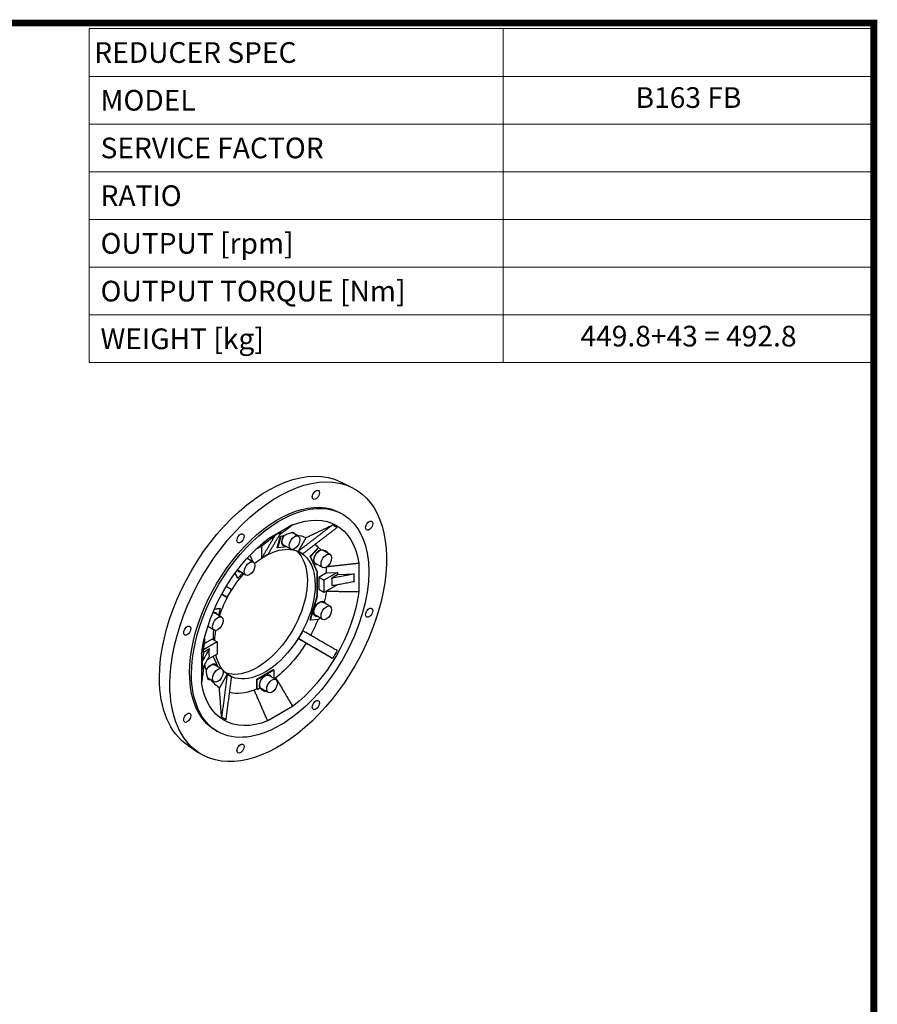
# Model space of a CAD drawing. Extents: x 43172 to 48838, y -289 to 3796.
# Drawn here: x 47220 to 48760, y 1949 to 3716 of the extents above; entities that cross this region are included whole.
import ezdxf
from ezdxf.enums import TextEntityAlignment as Align

# ---------------------------------------------------------------- set-up
doc = ezdxf.new("R2010")
doc.units = 0
doc.header["$MEASUREMENT"] = 0
doc.layers.add('View001', color=7, linetype='Continuous')
doc.styles.add('XTOOL', font='ARIAL.ttf')

# ---------------------------------------------------------------- blocks, each defined once
blk = doc.blocks.new('TITLE2')
at = {"lineweight": -3}
blk.add_line((537.93, 1366.07), (537.93, 1130.83), dxfattribs=at)
at = {"linetype": 'Continuous', "const_width": 4.43, "flags": 128}
blk.add_lwpolyline([(-1451.87, 1369.69), (-1451.87, -47.8), (537.96, -47.8), (537.96, 1369.69)], close=True, dxfattribs=at)

msp = doc.modelspace()

# ---------------------------------------------------------------- linework, layer by layer
at = {"color": 4, "lineweight": 0}
for p, q in [((47344.9, 3700.4), (48753.8, 3700.4)), ((47344.9, 3700.4), (47344.9, 3101)), ((48088.2, 3700.4), (48088.2, 3101)), ((48753.8, 3700.4), (48753.8, 3101)), ((47344.9, 3614.7), (48753.8, 3614.7)), ((47344.9, 3529.1), (48753.8, 3529.1)), ((47344.9, 3443.5), (48753.8, 3443.5)), ((47344.9, 3357.9), (48753.8, 3357.9)), ((47344.9, 3272.2), (48753.8, 3272.2)), ((47344.9, 3186.6), (48753.8, 3186.6)), ((47344.9, 3101), (48753.8, 3101))]:
    msp.add_line(p, q, dxfattribs=at)
at = {"layer": 'View001'}
for p, q in [((47796.2, 2887.2), (47816.7, 2877)), ((47796.9, 2830.9), (47800.4, 2828.9)), ((47710.3, 2809.9), (47665.5, 2784)), ((47720.5, 2789.8), (47709.2, 2796.3)), ((47717.3, 2792.6), (47717.1, 2791.8)), ((47678.7, 2790.8), (47655.1, 2771.9)), ((47682.8, 2769), (47688.8, 2789.1)), ((47683.5, 2768.6), (47689.8, 2789.8)), ((47720.6, 2762.7), (47734.6, 2787)), ((47655.1, 2771.9), (47643.8, 2765.4)), ((47655.1, 2750.8), (47655.1, 2771.9)), ((47683.5, 2768.6), (47682.8, 2769)), ((47700.2, 2770.3), (47683.5, 2768.6)), ((47707, 2766.4), (47694.3, 2773.7)), ((47741.6, 2753.7), (47756, 2768.9)), ((47742.3, 2753.3), (47757.5, 2769.3)), ((47777.5, 2756.8), (47764.8, 2764.2)), ((47639.9, 2743.2), (47628.5, 2749.7)), ((47633.7, 2755.3), (47639, 2743.7)), ((47754.4, 2725.4), (47741.6, 2753.7)), ((47742.3, 2753.3), (47741.6, 2753.7)), ((47755.1, 2725), (47742.3, 2753.3)), ((47764, 2733.5), (47751.3, 2740.8)), ((47829, 2741.3), (47829, 2689.6)), ((47611.1, 2714.5), (47607.1, 2723.4)), ((47611.8, 2714.1), (47607.4, 2723.8)), ((47620.5, 2723.2), (47611.8, 2714.1)), ((47626.4, 2719.8), (47613.6, 2727.2)), ((47754.4, 2682.3), (47754.4, 2725.4)), ((47755.1, 2725), (47754.4, 2725.4)), ((47755.1, 2681.9), (47755.1, 2725)), ((47770.9, 2723.6), (47757.2, 2715.7)), ((47791, 2724.6), (47766.4, 2710.4)), ((47770.9, 2723.6), (47770.9, 2734.2)), ((47770.9, 2723.6), (47791, 2724.6)), ((47791, 2724.6), (47791, 2720.1)), ((47821.1, 2721.6), (47791, 2720.1)), ((47611.8, 2714.1), (47611.1, 2714.5)), ((47757.2, 2715.7), (47757.2, 2693.6)), ((47766.4, 2710.4), (47757.2, 2715.7)), ((47766.4, 2710.4), (47766.4, 2688.3)), ((47791, 2720.1), (47780.4, 2714)), ((47766.4, 2688.3), (47757.2, 2693.6)), ((47791, 2702.5), (47766.4, 2688.3)), ((47770.9, 2690.3), (47770.9, 2690.9)), ((47791, 2702.9), (47791, 2702.5)), ((47592.8, 2679.7), (47583, 2685.4)), ((47741.6, 2639.2), (47754.4, 2682.3)), ((47742.3, 2638.8), (47755.1, 2681.9)), ((47755.1, 2681.9), (47754.4, 2682.3)), ((47777.5, 2663.7), (47764.8, 2671.1)), ((47569.9, 2658.8), (47580.5, 2659.9)), ((47570.1, 2659.3), (47579.8, 2660.3)), ((47582.8, 2644.4), (47570.1, 2651.8)), ((47580.5, 2659.9), (47577, 2647.8)), ((47580.5, 2659.9), (47579.8, 2660.3)), ((47742.3, 2638.8), (47741.6, 2639.2)), ((47757.5, 2640.3), (47742.3, 2638.8)), ((47764, 2640.3), (47751.3, 2647.7)), ((47569.3, 2621.1), (47558, 2627.6)), ((47569.1, 2621.2), (47567.7, 2616.8)), ((47567.7, 2616.8), (47567.7, 2603.8)), ((47574.8, 2599.7), (47550.2, 2585.5)), ((47551.9, 2606), (47551.9, 2597.2)), ((47565.6, 2605), (47551.9, 2597.2)), ((47565.6, 2605), (47574.8, 2599.7)), ((47574.8, 2599.7), (47574.8, 2577.7)), ((47734.6, 2597.8), (47720.6, 2605.9)), ((47550.2, 2581), (47547.6, 2563.7)), ((47550.2, 2585.5), (47551.9, 2597.2)), ((47560.8, 2587.2), (47550.2, 2581)), ((47550.2, 2581), (47550.2, 2585.5)), ((47546.9, 2578.5), (47546.9, 2526.7)), ((47574.8, 2577.7), (47557, 2567.4)), ((47567.8, 2573.6), (47576.1, 2555.2)), ((47582.8, 2551.3), (47570.1, 2558.7)), ((47645.9, 2533), (47675.6, 2550.1)), ((47646.6, 2532.6), (47676.3, 2549.7)), ((47676.3, 2549.7), (47675.6, 2550.1)), ((47676.3, 2549.7), (47676.3, 2534.7)), ((47569.3, 2528), (47558.1, 2534.5)), ((47565.9, 2529.9), (47565.3, 2529.3)), ((47578.8, 2517.1), (47592.8, 2541.4)), ((47645.9, 2515.7), (47645.9, 2533)), ((47646.6, 2532.6), (47645.9, 2533)), ((47646.6, 2514.4), (47646.6, 2532.6)), ((47680.2, 2532.4), (47667.5, 2539.8)), ((47679.9, 2535.4), (47677.5, 2534)), ((47645.9, 2515.7), (47641.5, 2513.2)), ((47646.6, 2514.4), (47645.9, 2515.7)), ((47646.6, 2514.4), (47651.6, 2517.3)), ((47666.7, 2509), (47654, 2516.4)), ((47710.3, 2484.1), (47665.5, 2458.2)), ((47571.9, 2441.2), (47575.4, 2439.2)), ((47522.9, 2413.7), (47541.9, 2401))]:
    msp.add_line(p, q, dxfattribs=at)
at = {"layer": 'View001', "extrusion": (0, 0, -1)}
for centre, major_axis, start_param, end_param in [((47664.6, 2647.5), (136.8, 236.9), 3.92699, 6.24612), ((47684.4, 2636.1), (137.5, 238.2), 3.92699, 6.24612), ((47684.4, 2636.1), (137.5, 238.2), 6.24612, 9.461845), ((47752, 2863.7), (-4.5, -7.79), 0, 3.141595), ((47752, 2863.7), (-4.5, -7.79), -2.35619, 0), ((47752, 2863.7), (-4.5, -7.79), -3.14159, -2.35619), ((47684.4, 2636.1), (112.5, 194.9), 3.92699, 6.283185), ((47687.9, 2634), (112.5, 194.9), 3.92699, 6.283185), ((47687.9, 2634), (112.5, 194.9), 0, 3.14159), ((47687.9, 2634), (101, 174.9), 5.65528, 6.911092), ((47686.5, 2634.9), (99.7, 172.8), 6.24308, 6.323297), ((47847.7, 2808.5), (-4.5, -7.79), 0, 3.141595), ((47847.7, 2808.5), (-4.5, -7.79), -2.35619, 0), ((47847.7, 2808.5), (-4.5, -7.79), -3.14159, -2.35619), ((47616.7, 2785.6), (-4.5, -7.79), 0, 3.141595), ((47616.7, 2785.6), (-4.5, -7.79), -3.14159, -2.35619), ((47701, 2785.4), (7.5, 13), 0.319654, 0.451027), ((47661.4, 2649.3), (78.6, 136.1), 6.00515, 6.02446), ((47687.9, 2634), (101, 174.9), 4.14789, 5.27689), ((47616.7, 2785.6), (-4.5, -7.79), -2.35619, 0), ((47687.9, 2634), (101, 174.9), 5.27689, 5.3403), ((47660.7, 2649.7), (78, 135.1), 5.714, 5.75544), ((47661.4, 2649.3), (78.6, 136.1), 5.75647, 5.80837), ((47701.7, 2785), (7.5, 13), 3.14159, 4.85605), ((47701, 2785.4), (6.7, 11.7), 3.92699, 4.88025), ((47701, 2785.4), (6.7, 11.7), 3.14159, 3.92699), ((47713.8, 2778.1), (6.7, 11.7), 3.92699, 6.283185), ((47713.8, 2778.1), (6.7, 11.7), 0, 3.14159), ((47660.7, 2649.7), (78, 135.1), 6.03395, 6.23188), ((47660.7, 2649.7), (78, 135.1), 0.171742, 0.257675), ((47660.7, 2649.7), (-63.7, -110.4), -4.13638, -3.14159), ((47660.7, 2649.7), (64, 110.9), 5.43525, 5.56033), ((47701, 2785.4), (7.5, 13), 2.69057, 3.09443), ((47701.7, 2785), (7.5, 13), 2.69057, 3.14159), ((47713.8, 2778.1), (6.7, 11.7), 3.14159, 3.92699), ((47646.6, 2657.9), (63.7, 110.4), 0.111148, 0.785399), ((47660.7, 2649.7), (64, 110.9), 6.22065, 6.345727), ((47660.7, 2649.7), (-63.7, -110.4), -3.14159, -2.35619), ((47758.8, 2752.1), (7.5, 13), 3.14159, 5.64145), ((47758, 2752.5), (6.7, 11.7), 3.92699, 6.283185), ((47661.4, 2649.3), (78.6, 136.1), 0.258707, 0.310584), ((47770.8, 2745.2), (6.7, 11.7), 3.92699, 6.283185), ((47770.8, 2745.2), (6.7, 11.7), 0, 3.14159), ((47758, 2752.5), (7.5, 13), 0.219137, 0.451027), ((47633.1, 2731.5), (6.7, 11.7), 3.92699, 6.283185), ((47633.1, 2731.5), (6.7, 11.7), 0, 3.14159), ((47620.4, 2738.9), (7.5, 13), 0.218064, 0.451027), ((47621.1, 2738.5), (7.5, 13), 0.128289, 0.451027), ((47758, 2752.5), (6.7, 11.7), 3.14159, 3.92699), ((47758, 2752.5), (7.5, 13), 2.69057, 3.09443), ((47758.8, 2752.1), (7.5, 13), 2.69057, 3.14159), ((47770.8, 2745.2), (6.7, 11.7), 3.14159, 3.92699), ((47660.7, 2649.7), (-63.7, -110.4), -5.06072, -4.36405), ((47621.1, 2738.5), (7.5, 13), 3.14159, 3.59441), ((47620.4, 2738.9), (6.7, 11.7), 3.14159, 3.51637), ((47620.4, 2738.9), (7.5, 13), 2.69057, 3.09443), ((47621.1, 2738.5), (7.5, 13), 2.69057, 3.14159), ((47633.1, 2731.5), (6.7, 11.7), 3.14159, 3.92699), ((47646.6, 2657.9), (63.7, 110.4), 0.785399, 3.03045), ((47670.6, 2644), (-77.7, -134.7), -2.40767, -2.30472), ((47660.7, 2649.7), (64, 110.9), 4.64985, 4.77493), ((47660.7, 2649.7), (-63.7, -110.4), -2.35619, 0), ((47687.9, 2634), (101, 174.9), 0.942891, 2.1987), ((47661.4, 2649.3), (78.6, 136.1), 0.959838, 1.09598), ((47758.8, 2659), (7.5, 13), 3.14159, 6.283185), ((47758, 2659.4), (6.7, 11.7), 3.92699, 6.283185), ((47758, 2659.4), (7.5, 13), 0.047158, 0.143659), ((47758.8, 2659), (7.5, 13), 0, 0.143659), ((47758, 2659.4), (7.5, 13), 0.143659, 0.451027), ((47563.4, 2640.1), (6.7, 11.7), 5.90841, 6.283185), ((47564.1, 2639.7), (7.5, 13), 5.83037, 6.283185), ((47563.4, 2640.1), (7.5, 13), 0.047158, 0.451027), ((47564.1, 2639.7), (7.5, 13), 0, 0.451027), ((47758, 2659.4), (6.7, 11.7), 3.14159, 3.92699), ((47770.8, 2652), (6.7, 11.7), 3.92699, 6.283185), ((47770.8, 2652), (6.7, 11.7), 0, 3.14159), ((47847.7, 2652.2), (-4.5, -7.79), 0, 3.141595), ((47847.7, 2652.2), (-4.5, -7.79), -2.35619, 0), ((47847.7, 2652.2), (-4.5, -7.79), -3.14159, -2.35619), ((47576.1, 2632.8), (6.7, 11.7), 3.92699, 6.283185), ((47576.1, 2632.8), (6.7, 11.7), 0, 3.14159), ((47660.7, 2649.7), (78, 135.1), 1.31663, 1.51949), ((47758, 2659.4), (7.5, 13), 2.69057, 3.09443), ((47758.8, 2659), (7.5, 13), 2.69057, 3.14159), ((47661.4, 2649.3), (78.6, 136.1), 1.29028, 1.31209), ((47770.8, 2652), (6.7, 11.7), 3.14159, 3.92699), ((47521.1, 2619.9), (-4.5, -7.79), 0, 3.141595), ((47521.1, 2619.9), (-4.5, -7.79), -2.35619, 0), ((47521.1, 2619.9), (-4.5, -7.79), -3.14159, -2.35619), ((47564.1, 2639.7), (7.5, 13), 2.69057, 3.0133), ((47563.4, 2640.1), (7.5, 13), 2.69057, 2.92353), ((47576.1, 2632.8), (6.7, 11.7), 3.14159, 3.92699), ((47660.7, 2649.7), (-63.7, -110.4), -5.45553, -5.28839), ((47660.7, 2649.7), (64, 110.9), 1.50826, 1.63334), ((47660.7, 2649.7), (78, 135.1), 1.6221, 2.1812), ((47687.9, 2634), (101, 174.9), 4.08448, 4.14789), ((47670.6, 2644), (-77.7, -134.7), -5.54926, -5.44631), ((47686.5, 2634.9), (99.7, 172.8), 1.53069, 1.61091), ((47660.7, 2649.7), (-63.7, -110.4), 0, 0.568005), ((47661.4, 2649.3), (78.6, 136.1), 3.61641, 3.71654), ((47564.1, 2546.6), (7.5, 13), 4.56873, 6.283185), ((47563.4, 2547), (6.7, 11.7), 4.54453, 6.283185), ((47576.1, 2539.6), (6.7, 11.7), 3.92699, 6.283185), ((47576.1, 2539.6), (6.7, 11.7), 0, 3.14159), ((47563.4, 2547), (7.5, 13), 0.047158, 0.451027), ((47564.1, 2546.6), (7.5, 13), 0, 0.451027), ((47664.6, 2647.5), (136.8, 236.9), 3.17866, 3.92699), ((47684.4, 2636.1), (112.5, 194.9), 3.14159, 3.92699), ((47687.9, 2634), (112.5, 194.9), 3.14159, 3.92699), ((47563.4, 2547), (7.5, 13), 2.69057, 2.82194), ((47661.4, 2649.3), (78.6, 136.1), 3.4003, 3.41963), ((47660.7, 2649.7), (78, 135.1), 3.1929, 3.39081), ((47576.1, 2539.6), (6.7, 11.7), 3.14159, 3.92699), ((47660.7, 2649.7), (64, 110.9), 3.07905, 3.20413), ((47661.4, 2527.7), (7.5, 13), 3.52931, 6.283185), ((47660.7, 2528.1), (6.7, 11.7), 3.92699, 6.283185), ((47673.4, 2520.7), (6.7, 11.7), 3.92699, 6.283185), ((47673.4, 2520.7), (6.7, 11.7), 0, 3.14159), ((47660.7, 2528.1), (7.5, 13), 0.047158, 0.451027), ((47661.4, 2527.7), (7.5, 13), 0, 0.451027), ((47684.4, 2636.1), (137.5, 238.2), 3.17866, 3.92699), ((47687.9, 2634), (101, 174.9), 2.51369, 3.7695), ((47660.7, 2649.7), (78, 135.1), 2.53119, 2.96985), ((47660.7, 2528.1), (6.7, 11.7), 3.14159, 3.92699), ((47660.7, 2528.1), (7.5, 13), 2.69057, 2.97793), ((47673.4, 2520.7), (6.7, 11.7), 3.14159, 3.92699), ((47752, 2486.5), (-4.5, -7.79), 0, 3.141595), ((47752, 2486.5), (-4.5, -7.79), -3.14159, -2.35619), ((47752, 2486.5), (-4.5, -7.79), -2.35619, 0), ((47521.1, 2463.7), (-4.5, -7.79), 0, 3.141595), ((47521.1, 2463.7), (-4.5, -7.79), -2.35619, 0), ((47521.1, 2463.7), (-4.5, -7.79), -3.14159, -2.35619), ((47686.5, 2634.9), (99.7, 172.8), 3.10148, 3.1817), ((47616.7, 2408.4), (-4.5, -7.79), 0, 3.141595), ((47616.7, 2408.4), (-4.5, -7.79), -2.35619, 0), ((47616.7, 2408.4), (-4.5, -7.79), -3.14159, -2.35619)]:
    msp.add_ellipse(centre, major_axis=major_axis, ratio=0.57735, start_param=start_param, end_param=end_param, dxfattribs=at)
at = {"layer": 'View001'}
for points, degree in [([(47710.3, 2809.9), (47698.4, 2800.6), (47686.4, 2791.3)], 2), ([(47782.1, 2809.8), (47751.3, 2786.3), (47720.6, 2762.7)], 2), ([(47734.6, 2787), (47758.4, 2798.4), (47782.1, 2809.8)], 2), ([(47666.4, 2757.3), (47678.2, 2777.3), (47690, 2797.3)], 2), ([(47690, 2797.3), (47686, 2795), (47682.2, 2792.8), (47678.7, 2790.8)], 3), ([(47712.6, 2796), (47713.3, 2795.6), (47713.4, 2794.9), (47713, 2794.1)], 3), ([(47728.6, 2758.1), (47759.3, 2781.6), (47790.1, 2805.2)], 2), ([(47649.9, 2771), (47657.7, 2777.5), (47665.5, 2784)], 2), ([(47678.7, 2790.8), (47666.9, 2770.8), (47655.1, 2750.8)], 2), ([(47688.8, 2789.1), (47689.8, 2789.8)], 1), ([(47756, 2768.9), (47757.5, 2769.3)], 1), ([(47769.7, 2763.1), (47771.2, 2762.2), (47772.3, 2761), (47772.8, 2759.6)], 3), ([(47772, 2734.9), (47800.5, 2738.2), (47829, 2741.3)], 2), ([(47821.1, 2721.6), (47780.4, 2714)], 1), ([(47821.1, 2708.5), (47820.4, 2715), (47821.1, 2721.6)], 2), ([(47780.4, 2700.9), (47821.1, 2708.5)], 1), ([(47600.8, 2693.6), (47595.9, 2696.4), (47591, 2699.2)], 2), ([(47829, 2689.6), (47799.9, 2689.9), (47770.9, 2690.3)], 2), ([(47583, 2685.4), (47587.9, 2682.5), (47592.8, 2679.7)], 2), ([(47767.2, 2671.2), (47768.6, 2670.2), (47769.8, 2669), (47770.7, 2667.6)], 3), ([(47790.1, 2584.3), (47759.3, 2602), (47728.6, 2619.8)], 2), ([(47546.9, 2578.5), (47548.6, 2588.5), (47550.3, 2598.5)], 2), ([(47720.6, 2605.9), (47751.3, 2588.2), (47782.1, 2570.4)], 2), ([(47782.1, 2570.4), (47734.6, 2597.8)], 1), ([(47560.8, 2587.2), (47554.2, 2575.4), (47547.6, 2563.7)], 2), ([(47547.6, 2550.6), (47554.2, 2562.4), (47560.8, 2574.1)], 2), ([(47547.6, 2563.7), (47547.6, 2557.5), (47547.6, 2550.6)], 2), ([(47551, 2556.7), (47548.9, 2541.7), (47546.9, 2526.7)], 2), ([(47561.9, 2532.3), (47561.3, 2531.5), (47560.7, 2531.2), (47560, 2531.6)], 3), ([(47592.8, 2541.4), (47587.8, 2503), (47582.8, 2464.6)], 2), ([(47590.8, 2459.9), (47595.8, 2498.4), (47600.8, 2536.8)], 2), ([(47679.9, 2535.4), (47695.2, 2509.8), (47710.3, 2484.1)], 2), ([(47582.8, 2464.6), (47580.8, 2490.8), (47578.8, 2517.1)], 2), ([(47665.5, 2458.2), (47653.5, 2485.7), (47641.5, 2513.2)], 2)]:
    msp.add_open_spline(points, degree=degree, dxfattribs=at)
for points, degree, knots in [([(47695.4, 2791.2), (47696.6, 2791.8), (47697.8, 2792.4), (47699.1, 2793), (47701.7, 2794.1), (47704.3, 2795.1), (47706.6, 2795.7), (47707.8, 2796), (47708.9, 2796.3), (47709.8, 2796.3), (47711.1, 2796.5), (47712.1, 2796.4), (47712.6, 2796)], 3, [0.00172716, 0.00172716, 0.00172716, 0.00172716, 0.0058935, 0.0058935, 0.0058935, 0.0142262, 0.0142262, 0.0142262, 0.0183925, 0.0183925, 0.0183925, 0.0243519, 0.0243519, 0.0243519, 0.0243519]), ([(47760.3, 2765.1), (47761.6, 2765.1), (47763, 2765), (47764.2, 2764.8), (47766.3, 2764.5), (47768.2, 2764), (47769.7, 2763.1)], 3, [0.00172716, 0.00172716, 0.00172716, 0.00172716, 0.0058935, 0.0058935, 0.0058935, 0.0124888, 0.0124888, 0.0124888, 0.0124888]), ([(47560, 2531.6), (47559.4, 2531.9), (47558.9, 2532.7), (47558.3, 2533.9), (47557.9, 2534.7), (47557.6, 2535.8), (47557.3, 2536.9), (47556.9, 2538.1), (47556.7, 2539.4), (47556.4, 2540.7), (47556.2, 2542.1), (47556, 2543.5), (47555.9, 2544.9), (47555.7, 2546.2), (47555.6, 2547.6), (47555.6, 2549)], 3, [0.0124888, 0.0124888, 0.0124888, 0.0124888, 0.0183925, 0.0183925, 0.0183925, 0.0225589, 0.0225589, 0.0225589, 0.0267252, 0.0267252, 0.0267252, 0.0308915, 0.0308915, 0.0308915, 0.0350579, 0.0350579, 0.0350579, 0.0350579]), ([(47651.6, 2517.3), (47652, 2516.9), (47652.3, 2516.6), (47652.7, 2516.2), (47653, 2515.9), (47653.4, 2515.5), (47653.8, 2515.2), (47654.1, 2514.9), (47654.5, 2514.6), (47654.9, 2514.3), (47655.2, 2514), (47655.6, 2513.8), (47656, 2513.5), (47656.4, 2513.3), (47656.8, 2513)], 1, [1.96848, 1.96848, 1.99617, 2.02387, 2.05156, 2.07925, 2.10695, 2.13464, 2.16234, 2.19003, 2.21773, 2.24542, 2.27311, 2.30081, 2.3285, 2.3562, 2.3562]), ([(47656.8, 2513), (47657.2, 2512.8), (47657.7, 2512.6), (47658.1, 2512.4), (47658.5, 2512.2), (47659, 2512), (47659.4, 2511.8), (47659.9, 2511.7), (47660.3, 2511.6), (47660.8, 2511.5), (47661.2, 2511.4), (47661.6, 2511.3), (47662.1, 2511.3), (47662.5, 2511.2), (47662.9, 2511.2)], 1, [2.3562, 2.3562, 2.38841, 2.42063, 2.45284, 2.48506, 2.51728, 2.54949, 2.58171, 2.61392, 2.64614, 2.67836, 2.71057, 2.74279, 2.77501, 2.80722, 2.80722])]:
    msp.add_open_spline(points, degree=degree, knots=knots, dxfattribs=at)

# ---------------------------------------------------------------- block references
at = {"color": 3, "linetype": 'Continuous', "xscale": 2.762374626143405, "yscale": 2.762374626143405, "zscale": 2.762374626143405}
msp.add_blockref('TITLE2', (47267.8, -73.2), dxfattribs=at)

# ---------------------------------------------------------------- texts
at = {"color": 7, "lineweight": 0, "style": 'XTOOL'}
for s, height, p in [('REDUCER SPEC', 37.105, (47354.1, 3657.6)), (' MODEL', 37.1, (47354.1, 3571.9)), (' SERVICE FACTOR', 37.105, (47354.1, 3486.3)), (' RATIO ', 37.1, (47354.1, 3400.7)), (' OUTPUT [rpm]', 37.105, (47354.1, 3315.1)), (' OUTPUT TORQUE [Nm]', 37.105, (47354.1, 3229.4)), (' WEIGHT [kg]', 37.105, (47354.1, 3143.8))]:
    msp.add_text(s, height=height, dxfattribs=at).set_placement(p, align=Align.MIDDLE_LEFT)
for s, height, p in [('B163 FB', 37.1, (48421, 3571.9)), ('449.8+43 = 492.8', 37.105, (48421, 3143.8))]:
    msp.add_text(s, height=height, dxfattribs=at).set_placement(p, align=Align.MIDDLE)

doc.saveas('drawing.dxf')
